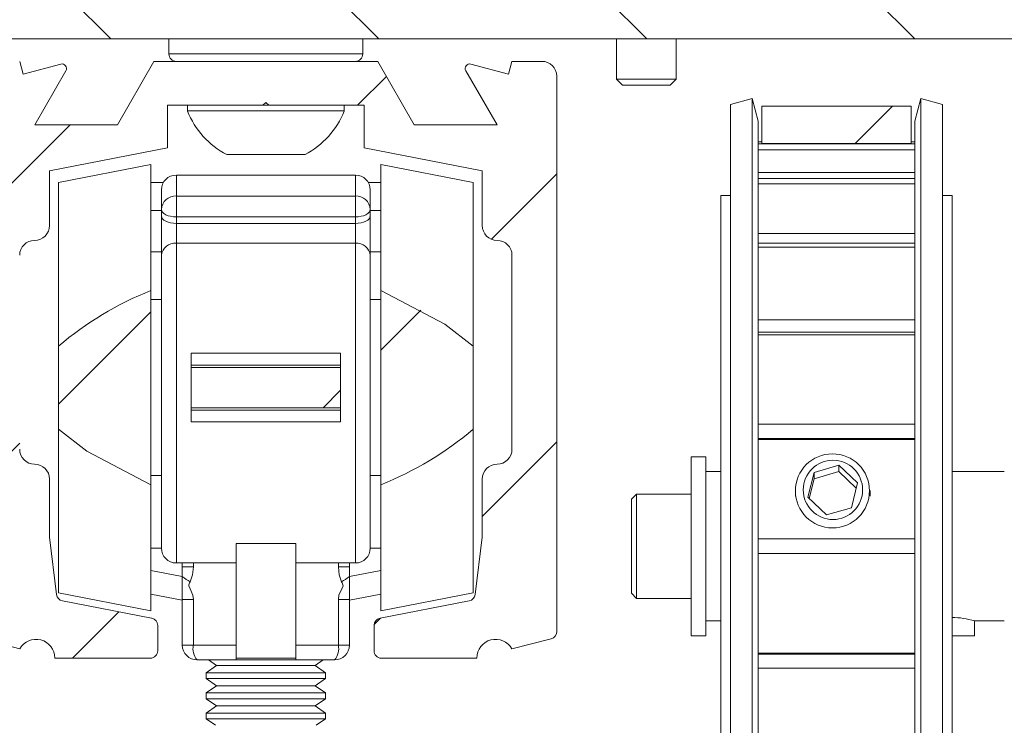
# Paper-space layout 'Sheet2' of a CAD drawing. Units: millimetres. Extents: x 0 to 420, y 0 to 297.
# Drawn here: x 285 to 302, y 254 to 266 of the extents above; entities that cross this region are included whole.
import ezdxf

# ---------------------------------------------------------------- set-up
doc = ezdxf.new("R2010")
doc.units = ezdxf.units.MM

psp = doc.layouts.new('Sheet2')

# ---------------------------------------------------------------- hatches: boundary and pattern name
at = {"linetype": 'Continuous', "lineweight": 18}
h = psp.add_hatch(dxfattribs=at)
h.set_pattern_fill('ANSI31', angle=90, style=0)
edge = h.paths.add_edge_path(flags=0)
edge.add_line((320.34, 280.796), (279.34, 280.796))
edge.add_line((279.34, 280.796), (279.34, 280.421))
edge.add_line((279.34, 280.421), (320.34, 280.421))
edge.add_arc((320.34, 280.171), 0.25, 0, 90, ccw=False)
edge.add_line((320.59, 280.171), (320.59, 246.421))
edge.add_arc((320.34, 246.421), 0.25, 270, 360, ccw=False)
edge.add_line((320.34, 246.171), (296.715, 246.171))
edge.add_arc((296.715, 246.421), 0.25, 180, 270, ccw=False)
edge.add_line((296.465, 246.421), (296.465, 247.546))
edge.add_line((296.465, 247.546), (296.09, 247.546))
edge.add_line((296.09, 247.546), (296.09, 246.421))
edge.add_arc((296.715, 246.421), 0.625, 180, 270)
edge.add_line((296.715, 245.796), (320.34, 245.796))
edge.add_arc((320.34, 246.421), 0.625, 270, 360)
edge.add_line((320.965, 246.421), (320.965, 280.171))
edge.add_arc((320.34, 280.171), 0.625, 0, 90)
h = psp.add_hatch(dxfattribs=at)
h.set_pattern_fill('ANSI31', angle=3e-322, style=0)
edge = h.paths.add_edge_path(flags=0)
edge.add_line((279.965, 280.046), (286.84, 280.046))
edge.add_line((286.84, 280.046), (286.84, 280.421))
edge.add_line((286.84, 280.421), (279.965, 280.421))
edge.add_arc((279.965, 279.796), 0.625, 90, 180)
edge.add_line((279.34, 279.796), (279.34, 246.421))
edge.add_arc((279.965, 246.421), 0.625, 180, 270)
edge.add_line((279.965, 245.796), (282.715, 245.796))
edge.add_arc((282.715, 246.421), 0.625, 270, 360)
edge.add_line((283.34, 246.421), (283.34, 247.546))
edge.add_line((283.34, 247.546), (282.965, 247.546))
edge.add_line((282.965, 247.546), (282.965, 246.421))
edge.add_arc((282.715, 246.421), 0.25, 270, 360, ccw=False)
edge.add_line((282.715, 246.171), (279.965, 246.171))
edge.add_arc((279.965, 246.421), 0.25, 180, 270, ccw=False)
edge.add_line((279.715, 246.421), (279.715, 279.796))
edge.add_arc((279.965, 279.796), 0.25, 90, 180, ccw=False)
h = psp.add_hatch(dxfattribs=at)
h.set_pattern_fill('ANSI31', angle=90, style=0)
edge = h.paths.add_edge_path(flags=0)
edge.add_line((280.465, 251.046), (280.465, 265.046))
edge.add_arc((280.715, 265.046), 0.25, 90, 180, ccw=False)
edge.add_line((280.715, 265.296), (302.215, 265.296))
edge.add_arc((302.215, 266.296), 1, 270, 360)
edge.add_line((303.215, 266.296), (303.215, 274.171))
edge.add_line((303.215, 274.171), (302.465, 274.171))
edge.add_line((302.465, 274.171), (302.465, 266.296))
edge.add_arc((302.215, 266.296), 0.25, 270, 360, ccw=False)
edge.add_line((302.215, 266.046), (280.715, 266.046))
edge.add_arc((280.715, 265.046), 1, 90, 180)
edge.add_line((279.715, 265.046), (279.715, 251.046))
edge.add_line((279.715, 251.046), (280.465, 251.046))
h = psp.add_hatch(dxfattribs=at)
h.set_pattern_fill('ANSI31', angle=3e-322, style=0)
edge = h.paths.add_edge_path(flags=0)
edge.add_line((285.965, 262.171), (285.965, 263.086))
edge.add_line((285.965, 263.086), (287.94, 263.47))
edge.add_line((287.94, 263.47), (287.94, 264.184))
edge.add_line((287.94, 264.184), (289.54, 264.184))
edge.add_line((289.54, 264.184), (289.59, 264.234))
edge.add_line((289.59, 264.234), (289.64, 264.184))
edge.add_line((289.64, 264.184), (291.24, 264.184))
edge.add_line((291.24, 264.184), (291.24, 263.47))
edge.add_line((291.24, 263.47), (293.215, 263.086))
edge.add_line((293.215, 263.086), (293.215, 262.171))
edge.add_arc((293.465, 262.171), 0.25, 180, 270)
edge.add_arc((293.465, 261.671), 0.25, 0, 90, ccw=False)
edge.add_line((293.715, 261.671), (293.715, 258.421))
edge.add_arc((293.465, 258.421), 0.25, 270, 360, ccw=False)
edge.add_arc((293.465, 257.921), 0.25, 90, 180)
edge.add_line((293.215, 257.921), (293.215, 256.946))
edge.add_line((293.215, 256.946), (293.097, 255.989))
edge.add_arc((292.973, 256.004), 0.125, 281, 353, ccw=False)
edge.add_line((292.997, 255.881), (291.504, 255.591))
edge.add_arc((291.528, 255.468), 0.125, 101, 180)
edge.add_line((291.403, 255.468), (291.403, 255.046))
edge.add_arc((291.528, 255.046), 0.125, 180, 270)
edge.add_line((291.528, 254.921), (293.128, 254.921))
edge.add_arc((293.44, 254.924), 0.313, 28.9416, 180.4584, ccw=False)
edge.add_line((293.713, 255.075), (294.372, 255.247))
edge.add_arc((294.34, 255.368), 0.125, 284.7, 360)
edge.add_line((294.465, 255.368), (294.465, 264.671))
edge.add_arc((294.215, 264.671), 0.25, 0, 90)
edge.add_line((294.215, 264.921), (293.715, 264.921))
edge.add_line((293.715, 264.921), (293.657, 264.705))
edge.add_line((293.657, 264.705), (293.026, 264.874))
edge.add_arc((293.006, 264.802), 0.075, 75, 210)
edge.add_line((292.941, 264.764), (293.464, 263.859))
edge.add_line((293.464, 263.859), (292.078, 263.859))
edge.add_line((292.078, 263.859), (291.465, 264.921))
edge.add_line((291.465, 264.921), (287.715, 264.921))
edge.add_line((287.715, 264.921), (287.102, 263.859))
edge.add_line((287.102, 263.859), (285.716, 263.859))
edge.add_line((285.716, 263.859), (286.239, 264.764))
edge.add_arc((286.174, 264.802), 0.075, 330, 465)
edge.add_line((286.154, 264.874), (285.523, 264.705))
edge.add_line((285.523, 264.705), (285.465, 264.921))
edge.add_line((285.465, 264.921), (284.965, 264.921))
edge.add_arc((284.965, 264.671), 0.25, 90, 180)
edge.add_line((284.715, 264.671), (284.715, 255.368))
edge.add_arc((284.84, 255.368), 0.125, 180, 255.3)
edge.add_line((284.808, 255.247), (285.467, 255.075))
edge.add_arc((285.74, 254.924), 0.312, -0.4584, 151.0584, ccw=False)
edge.add_line((286.053, 254.921), (287.653, 254.921))
edge.add_arc((287.653, 255.046), 0.125, 270, 360)
edge.add_line((287.778, 255.046), (287.778, 255.468))
edge.add_arc((287.653, 255.468), 0.125, 0, 79)
edge.add_line((287.676, 255.591), (286.183, 255.881))
edge.add_arc((286.207, 256.004), 0.125, 187, 259, ccw=False)
edge.add_line((286.083, 255.989), (285.965, 256.946))
edge.add_line((285.965, 256.946), (285.965, 257.921))
edge.add_arc((285.715, 257.921), 0.25, 0, 90)
edge.add_arc((285.715, 258.421), 0.25, 180, 270, ccw=False)
edge.add_line((285.465, 258.421), (285.465, 261.671))
edge.add_arc((285.715, 261.671), 0.25, 90, 180, ccw=False)
edge.add_arc((285.715, 262.171), 0.25, 270, 360)
h = psp.add_hatch(dxfattribs=at)
h.set_pattern_fill('ANSI31', angle=3e-322, style=0)
h.paths.add_polyline_path([(297.903, 263.546), (300.403, 263.546), (300.403, 264.171), (297.903, 264.171)], flags=0)
h = psp.add_hatch(dxfattribs=at)
h.set_pattern_fill('ANSI31', style=0)
edge = h.paths.add_edge_path(flags=0)
edge.add_spline(control_points=[(286.115, 258.757), (286.26, 258.618), (286.423, 258.499), (286.592, 258.39), (286.931, 258.171), (287.296, 257.991), (287.665, 257.827)], knot_values=[0.040607, 0.040607, 0.040607, 0.040607, 0.043025, 0.043025, 0.043025, 0.04791, 0.04791, 0.04791, 0.04791], weights=[1, 1, 1, 1, 1, 1, 1], degree=3, periodic=0)
edge.add_line((287.665, 257.827), (287.665, 261.081))
edge.add_spline(control_points=[(287.665, 261.081), (287.353, 260.941), (287.044, 260.79), (286.75, 260.615), (286.602, 260.527), (286.457, 260.432), (286.321, 260.327), (286.249, 260.271), (286.18, 260.213), (286.115, 260.15)], knot_values=[0.026925, 0.026925, 0.026925, 0.026925, 0.031023, 0.031023, 0.031023, 0.033082, 0.033082, 0.033082, 0.034165, 0.034165, 0.034165, 0.034165], weights=[1, 1, 1, 1, 1, 1, 1, 1, 1, 1], degree=3, periodic=0)
edge.add_line((286.115, 260.15), (286.115, 258.757))
h = psp.add_hatch(dxfattribs=at)
h.set_pattern_fill('ANSI31', style=0)
edge = h.paths.add_edge_path(flags=0)
edge.add_spline(control_points=[(293.065, 260.15), (292.92, 260.289), (292.757, 260.409), (292.588, 260.517), (292.249, 260.736), (291.884, 260.916), (291.515, 261.081)], knot_values=[0.040607, 0.040607, 0.040607, 0.040607, 0.043025, 0.043025, 0.043025, 0.04791, 0.04791, 0.04791, 0.04791], weights=[1, 1, 1, 1, 1, 1, 1], degree=3, periodic=0)
edge.add_line((291.515, 261.081), (291.515, 257.827))
edge.add_spline(control_points=[(291.515, 257.827), (291.827, 257.966), (292.136, 258.117), (292.43, 258.292), (292.578, 258.38), (292.723, 258.475), (292.859, 258.58), (292.931, 258.636), (293, 258.694), (293.065, 258.757)], knot_values=[0.026925, 0.026925, 0.026925, 0.026925, 0.031023, 0.031023, 0.031023, 0.033082, 0.033082, 0.033082, 0.034165, 0.034165, 0.034165, 0.034165], weights=[1, 1, 1, 1, 1, 1, 1, 1, 1, 1], degree=3, periodic=0)
edge.add_line((293.065, 258.757), (293.065, 260.15))
h = psp.add_hatch(dxfattribs=at)
h.set_pattern_fill('ANSI34', style=0)
h.paths.add_polyline_path([(290.84, 259.79), (288.34, 259.79), (288.34, 259.117), (290.84, 259.117)], flags=0)

# ---------------------------------------------------------------- linework, layer by layer
at = {"color": 7, "linetype": 'Continuous', "lineweight": 18}
for p, q in [((302.215, 265.296), (280.715, 265.296)), ((287.965, 265.296), (287.965, 265.046)), ((291.215, 265.046), (291.215, 265.296)), ((295.465, 265.296), (295.465, 264.622)), ((296.465, 264.622), (296.465, 265.296)), ((285.523, 264.705), (285.465, 264.921)), ((286.154, 264.874), (285.523, 264.705)), ((287.715, 264.921), (287.102, 263.859)), ((291.465, 264.921), (287.715, 264.921)), ((292.078, 263.859), (291.465, 264.921)), ((293.657, 264.705), (293.026, 264.874)), ((293.715, 264.921), (293.657, 264.705)), ((294.215, 264.921), (293.715, 264.921)), ((285.716, 263.859), (286.239, 264.764)), ((292.941, 264.764), (293.464, 263.859)), ((294.465, 255.368), (294.465, 264.671)), ((295.465, 264.622), (295.465, 264.621)), ((295.465, 264.622), (295.565, 264.522)), ((295.465, 264.622), (296.465, 264.622)), ((295.465, 264.621), (295.565, 264.521)), ((295.465, 264.621), (295.465, 264.62)), ((295.465, 264.621), (295.466, 264.621)), ((295.465, 264.62), (295.565, 264.52)), ((295.465, 264.62), (295.466, 264.62)), ((295.565, 264.522), (296.096, 264.522)), ((295.565, 264.521), (296.365, 264.521)), ((295.565, 264.52), (296.365, 264.52)), ((296.096, 264.522), (296.365, 264.522)), ((296.365, 264.522), (296.465, 264.622)), ((296.365, 264.521), (296.465, 264.621)), ((296.365, 264.52), (296.465, 264.62)), ((296.464, 264.621), (296.465, 264.621)), ((296.464, 264.62), (296.465, 264.62)), ((296.465, 264.621), (296.465, 264.622)), ((296.465, 264.62), (296.465, 264.621)), ((287.94, 264.184), (289.54, 264.184)), ((287.94, 263.47), (287.94, 264.184)), ((288.278, 264.184), (288.278, 264.089)), ((289.54, 264.184), (289.59, 264.234)), ((289.64, 264.184), (289.54, 264.184)), ((289.59, 264.234), (289.64, 264.184)), ((289.64, 264.184), (291.24, 264.184)), ((290.903, 264.089), (290.903, 264.184)), ((291.24, 264.184), (291.24, 263.47)), ((297.74, 264.296), (297.377, 264.199)), ((297.377, 264.199), (297.377, 250.796)), ((297.84, 263.921), (297.74, 264.296)), ((297.74, 264.296), (297.74, 250.796)), ((297.903, 264.171), (297.903, 263.546)), ((297.903, 264.171), (300.403, 264.171)), ((300.403, 263.546), (300.403, 264.171)), ((300.565, 264.296), (300.465, 263.921)), ((300.928, 264.199), (300.565, 264.296)), ((300.565, 264.296), (300.565, 250.796)), ((300.928, 256.796), (300.928, 264.199)), ((290.903, 264.089), (288.278, 264.089)), ((287.102, 263.859), (285.716, 263.859)), ((293.464, 263.859), (292.078, 263.859)), ((297.84, 250.796), (297.84, 263.921)), ((300.465, 256.796), (300.465, 263.921)), ((297.903, 263.574), (297.84, 263.574)), ((297.84, 263.539), (300.465, 263.539)), ((300.403, 263.546), (297.903, 263.546)), ((300.465, 263.574), (300.403, 263.574)), ((285.965, 263.086), (287.94, 263.47)), ((290.246, 263.359), (288.934, 263.359)), ((291.24, 263.47), (293.215, 263.086)), ((297.84, 263.44), (300.465, 263.44)), ((287.665, 263.191), (286.115, 262.89)), ((287.665, 263.191), (287.665, 261.081)), ((293.065, 262.89), (291.515, 263.191)), ((291.515, 261.081), (291.515, 263.191)), ((285.965, 262.171), (285.965, 263.086)), ((291.09, 263.016), (288.09, 263.016)), ((293.215, 263.086), (293.215, 262.171)), ((300.465, 263.06), (297.84, 263.06)), ((286.115, 262.89), (286.115, 260.15)), ((287.873, 262.891), (287.665, 262.891)), ((291.307, 262.891), (291.515, 262.891)), ((293.065, 260.15), (293.065, 262.89)), ((297.84, 262.958), (300.465, 262.958)), ((297.84, 262.87), (300.465, 262.87)), ((287.84, 262.766), (287.84, 262.439)), ((291.34, 262.766), (291.34, 262.439)), ((288.09, 262.664), (288.09, 262.314)), ((291.09, 262.664), (288.09, 262.664)), ((291.09, 262.664), (291.09, 262.314)), ((297.377, 262.671), (297.215, 262.671)), ((297.215, 256.796), (297.215, 262.671)), ((301.09, 262.671), (300.928, 262.671)), ((301.09, 262.671), (301.09, 250.921)), ((287.84, 262.439), (287.84, 262.331)), ((291.34, 262.439), (291.34, 262.331)), ((287.84, 261.668), (287.84, 262.331)), ((288.09, 262.314), (291.09, 262.314)), ((288.09, 262.206), (288.09, 262.314)), ((288.09, 262.206), (288.09, 261.874)), ((291.09, 262.206), (288.09, 262.206)), ((291.09, 262.206), (291.09, 262.314)), ((291.09, 262.206), (291.09, 261.874)), ((291.34, 261.668), (291.34, 262.331)), ((300.465, 262.039), (297.84, 262.039)), ((288.09, 256.516), (288.09, 261.874)), ((288.09, 261.874), (291.09, 261.874)), ((291.09, 256.516), (291.09, 261.874)), ((297.84, 261.877), (300.465, 261.877)), ((297.84, 261.808), (300.465, 261.808)), ((287.84, 261.668), (287.84, 256.766)), ((291.34, 261.668), (291.34, 256.766)), ((293.715, 261.671), (293.715, 258.421)), ((287.665, 257.827), (287.665, 261.081)), ((291.515, 261.081), (291.515, 257.827)), ((287.84, 260.929), (287.665, 260.929)), ((291.515, 260.929), (291.34, 260.929)), ((300.465, 260.592), (297.84, 260.592)), ((297.84, 260.385), (300.465, 260.385)), ((297.84, 260.341), (300.465, 260.341)), ((286.115, 260.15), (286.115, 258.757)), ((293.065, 258.757), (293.065, 260.15)), ((290.84, 260.03), (288.34, 260.03)), ((288.34, 260.03), (288.34, 259.829)), ((290.84, 260.03), (290.84, 259.829)), ((288.34, 259.829), (290.84, 259.829)), ((288.34, 259.79), (288.34, 259.829)), ((288.34, 259.79), (290.84, 259.79)), ((288.34, 259.79), (288.34, 259.117)), ((290.84, 259.79), (290.84, 259.829)), ((290.84, 259.117), (290.84, 259.79)), ((288.34, 259.079), (288.34, 259.117)), ((290.84, 259.117), (288.34, 259.117)), ((288.34, 259.079), (290.84, 259.079)), ((288.34, 259.079), (288.34, 258.878)), ((290.84, 259.079), (290.84, 259.117)), ((290.84, 259.079), (290.84, 258.878)), ((286.115, 258.757), (286.115, 256.017)), ((288.34, 258.878), (290.84, 258.878)), ((293.065, 256.017), (293.065, 258.757)), ((300.465, 258.839), (297.84, 258.839)), ((297.84, 258.602), (300.465, 258.602)), ((297.84, 258.586), (300.465, 258.586)), ((296.965, 258.296), (296.715, 258.296)), ((296.715, 256.536), (296.715, 258.296)), ((296.965, 256.536), (296.965, 258.296)), ((298.776, 258.033), (299.192, 258.155)), ((299.505, 257.859), (299.192, 258.155)), ((299.192, 258.155), (299.192, 258.048)), ((285.965, 256.946), (285.965, 257.921)), ((287.665, 257.979), (287.84, 257.979)), ((291.34, 257.979), (291.515, 257.979)), ((293.215, 257.921), (293.215, 256.946)), ((297.215, 258.046), (296.965, 258.046)), ((298.776, 258.033), (298.675, 257.617)), ((298.696, 257.597), (298.776, 257.927)), ((299.192, 258.048), (298.776, 257.927)), ((298.776, 257.927), (298.776, 258.033)), ((299.192, 258.048), (299.484, 257.772)), ((301.965, 258.046), (301.09, 258.046)), ((287.665, 257.827), (287.665, 255.716)), ((291.515, 255.716), (291.515, 257.827)), ((299.404, 257.442), (299.505, 257.859)), ((295.803, 257.671), (295.715, 257.584)), ((295.715, 257.584), (295.715, 257.219)), ((296.715, 257.671), (295.803, 257.671)), ((295.803, 257.671), (295.803, 257.266)), ((298.465, 257.728), (298.465, 257.636)), ((298.988, 257.321), (298.675, 257.617)), ((299.715, 257.636), (299.715, 257.728)), ((299.404, 257.442), (298.988, 257.321)), ((295.803, 257.266), (295.803, 255.921)), ((295.715, 257.219), (295.715, 256.009)), ((286.083, 255.989), (285.965, 256.946)), ((293.215, 256.946), (293.097, 255.989)), ((300.465, 256.919), (297.84, 256.919)), ((289.09, 256.843), (290.09, 256.843)), ((289.09, 254.919), (289.09, 256.843)), ((290.09, 254.919), (290.09, 256.843)), ((297.215, 250.921), (297.215, 256.796)), ((300.465, 250.796), (300.465, 256.796)), ((300.928, 250.796), (300.928, 256.796)), ((297.84, 256.673), (300.465, 256.673)), ((289.09, 256.516), (288.09, 256.516)), ((288.19, 256.516), (288.19, 256.451)), ((288.19, 256.451), (288.19, 256.289)), ((288.19, 256.451), (288.375, 256.451)), ((288.375, 256.451), (288.375, 256.516)), ((290.09, 256.516), (291.09, 256.516)), ((290.805, 256.451), (290.805, 256.516)), ((290.99, 256.451), (290.805, 256.451)), ((290.99, 256.516), (290.99, 256.451)), ((290.99, 256.451), (290.99, 256.289)), ((296.715, 255.296), (296.715, 256.536)), ((296.965, 255.296), (296.965, 256.536)), ((288.19, 255.906), (288.19, 256.289)), ((290.99, 255.906), (290.99, 256.289)), ((286.115, 256.017), (287.665, 255.716)), ((287.665, 255.993), (288.19, 255.891)), ((291.515, 255.993), (290.99, 255.891)), ((291.515, 255.716), (293.065, 256.017)), ((295.715, 256.009), (295.803, 255.921)), ((295.803, 255.921), (296.715, 255.921)), ((287.676, 255.591), (286.183, 255.881)), ((288.19, 255.906), (288.375, 255.906)), ((288.19, 255.906), (288.19, 255.141)), ((288.375, 255.141), (288.375, 255.906)), ((290.805, 255.141), (290.805, 255.906)), ((290.99, 255.906), (290.805, 255.906)), ((290.99, 255.906), (290.99, 255.141)), ((292.997, 255.881), (291.504, 255.591)), ((287.778, 255.046), (287.778, 255.468)), ((291.403, 255.468), (291.403, 255.046)), ((296.965, 255.546), (297.215, 255.546)), ((301.465, 255.546), (301.965, 255.546)), ((301.465, 255.296), (301.465, 255.546)), ((296.715, 255.296), (296.965, 255.296)), ((301.09, 255.296), (301.465, 255.296)), ((284.808, 255.247), (285.467, 255.075)), ((288.19, 255.141), (288.375, 255.141)), ((289.09, 255.141), (288.375, 255.141)), ((290.09, 255.141), (290.805, 255.141)), ((290.99, 255.141), (290.805, 255.141)), ((293.713, 255.075), (294.372, 255.247)), ((300.465, 255.007), (297.84, 255.007)), ((300.465, 254.99), (297.84, 254.99)), ((286.053, 254.921), (287.653, 254.921)), ((288.44, 254.891), (289.09, 254.891)), ((288.763, 254.796), (288.59, 254.675)), ((288.627, 254.891), (288.763, 254.796)), ((290.417, 254.796), (288.763, 254.796)), ((290.09, 254.919), (289.09, 254.919)), ((289.09, 254.919), (289.09, 254.891)), ((289.09, 254.891), (290.09, 254.891)), ((290.09, 254.919), (290.09, 254.891)), ((290.74, 254.891), (290.09, 254.891)), ((290.417, 254.796), (290.553, 254.891)), ((290.59, 254.675), (290.417, 254.796)), ((291.528, 254.921), (293.128, 254.921)), ((288.59, 254.675), (288.59, 254.579)), ((290.59, 254.675), (288.59, 254.675)), ((290.59, 254.579), (290.59, 254.675)), ((297.84, 254.753), (300.465, 254.753)), ((288.59, 254.579), (288.763, 254.459)), ((290.59, 254.579), (288.59, 254.579)), ((288.763, 254.459), (288.59, 254.338)), ((290.417, 254.459), (288.763, 254.459)), ((290.417, 254.459), (290.59, 254.579)), ((290.59, 254.338), (290.417, 254.459)), ((288.59, 254.338), (288.59, 254.242)), ((290.59, 254.338), (288.59, 254.338)), ((290.59, 254.242), (290.59, 254.338)), ((288.59, 254.242), (288.763, 254.121)), ((290.59, 254.242), (288.59, 254.242)), ((288.763, 254.121), (288.59, 254)), ((290.417, 254.121), (288.763, 254.121)), ((290.417, 254.121), (290.59, 254.242)), ((290.59, 254), (290.417, 254.121)), ((288.59, 254), (288.59, 253.904)), ((290.59, 254), (288.59, 254)), ((290.59, 253.904), (290.59, 254)), ((288.59, 253.904), (288.745, 253.796)), ((290.59, 253.904), (288.59, 253.904)), ((290.435, 253.796), (290.59, 253.904))]:
    psp.add_line(p, q, dxfattribs=at)
at = {"color": 174, "linetype": 'Continuous', "lineweight": 18}
for p, q in [((288.098, 265.046), (287.965, 265.046)), ((291.215, 265.046), (288.098, 265.046)), ((288.09, 262.664), (288.09, 263.016)), ((291.09, 262.664), (291.09, 263.016)), ((287.665, 262.422), (287.84, 262.422)), ((291.515, 262.422), (291.34, 262.422)), ((287.665, 261.73), (287.84, 261.73)), ((291.515, 261.73), (291.34, 261.73)), ((287.665, 256.766), (287.84, 256.766)), ((291.515, 256.766), (291.34, 256.766)), ((288.19, 256.289), (287.665, 256.391)), ((290.99, 256.289), (291.515, 256.391))]:
    psp.add_line(p, q, dxfattribs=at)
at = {"color": 7, "linetype": 'Continuous', "lineweight": 18, "flags": 128}
for points in [[(288.09, 262.314), (288.041, 262.316), (287.994, 262.324), (287.951, 262.335), (287.913, 262.351), (287.882, 262.37), (287.859, 262.391), (287.845, 262.415), (287.84, 262.439)], [(291.09, 262.314), (291.139, 262.316), (291.186, 262.324), (291.229, 262.335), (291.267, 262.351), (291.298, 262.37), (291.321, 262.391), (291.335, 262.415), (291.34, 262.439)], [(288.09, 262.206), (288.041, 262.208), (287.994, 262.215), (287.951, 262.227), (287.913, 262.242), (287.882, 262.261), (287.859, 262.283), (287.845, 262.306), (287.84, 262.331)], [(291.09, 262.206), (291.139, 262.208), (291.186, 262.215), (291.229, 262.227), (291.267, 262.242), (291.298, 262.261), (291.321, 262.283), (291.335, 262.306), (291.34, 262.331)], [(293.065, 260.15), (292.588, 260.517), (291.515, 261.081)], [(286.115, 258.757), (286.592, 258.39), (287.665, 257.827)], [(288.32, 256.199), (288.362, 256.318), (288.375, 256.451)], [(290.86, 256.199), (290.818, 256.318), (290.805, 256.451)], [(288.375, 255.906), (288.366, 255.978), (288.319, 256.083), (288.297, 256.132), (288.298, 256.151), (288.312, 256.185), (288.32, 256.199)], [(290.805, 255.906), (290.814, 255.978), (290.861, 256.083), (290.883, 256.132), (290.882, 256.151), (290.868, 256.185), (290.86, 256.199)]]:
    psp.add_lwpolyline(points, dxfattribs=at)
at = {"color": 7, "linetype": 'Continuous', "lineweight": 18}
for centre, radius in [((299.085, 257.724), 0.621), ((299.094, 257.741), 0.497)]:
    psp.add_circle(centre, radius, dxfattribs=at)
for centre, radius, start, end in [((288.09, 265.046), 0.125, 180, 270), ((291.09, 265.046), 0.125, 270, 0), ((286.174, 264.802), 0.075, 330, 105), ((293.006, 264.802), 0.075, 75, 210), ((294.215, 264.671), 0.25, 0, 90), ((289.59, 264.608), 1.412, 201.6102, 242.2991), ((289.59, 264.608), 1.412, 297.7009, 338.3898), ((288.09, 262.766), 0.25, 90, 180), ((291.09, 262.766), 0.25, 0, 90), ((288.078, 262.426), 0.239, 87.1825, 176.8736), ((291.102, 262.426), 0.239, 3.1264, 92.8175), ((285.715, 262.171), 0.25, 270, 0), ((293.465, 262.171), 0.25, 180, 270), ((285.715, 261.671), 0.25, 90, 180), ((288.07, 261.644), 0.231, 85.0259, 173.9609), ((291.11, 261.644), 0.231, 6.0391, 94.9741), ((293.465, 261.671), 0.25, 0, 90), ((289.741, 255.864), 5.615, 111.7034, 130.2292), ((289.439, 263.044), 5.615, 291.7034, 310.2292), ((285.715, 258.421), 0.25, 180, 270), ((293.465, 258.421), 0.25, 270, 0), ((285.715, 257.921), 0.25, 0, 90), ((293.465, 257.921), 0.25, 90, 180), ((288.09, 256.766), 0.25, 180, 270), ((291.09, 256.766), 0.25, 270, 0), ((288.806, 257.041), 0.972, 230.6627, 239.993), ((290.374, 257.041), 0.972, 300.007, 309.3373), ((286.207, 256.004), 0.125, 187, 259), ((292.973, 256.004), 0.125, 281, 353), ((287.653, 255.468), 0.125, 0, 79), ((291.528, 255.468), 0.125, 101, 180), ((301.078, 254.277), 1.326, 73.0485, 89.4939), ((294.34, 255.368), 0.125, 284.7, 0), ((285.74, 254.924), 0.313, 359.5416, 151.0584), ((288.44, 255.141), 0.25, 180, 270), ((288.665, 255.083), 0.296, 168.6309, 220.3907), ((290.515, 255.083), 0.296, 319.6093, 11.3691), ((290.74, 255.141), 0.25, 270, 0), ((293.44, 254.924), 0.313, 28.9416, 180.4584), ((287.653, 255.046), 0.125, 270, 0), ((291.528, 255.046), 0.125, 180, 270)]:
    psp.add_arc(centre, radius, start, end, dxfattribs=at)

doc.saveas('drawing.dxf')
